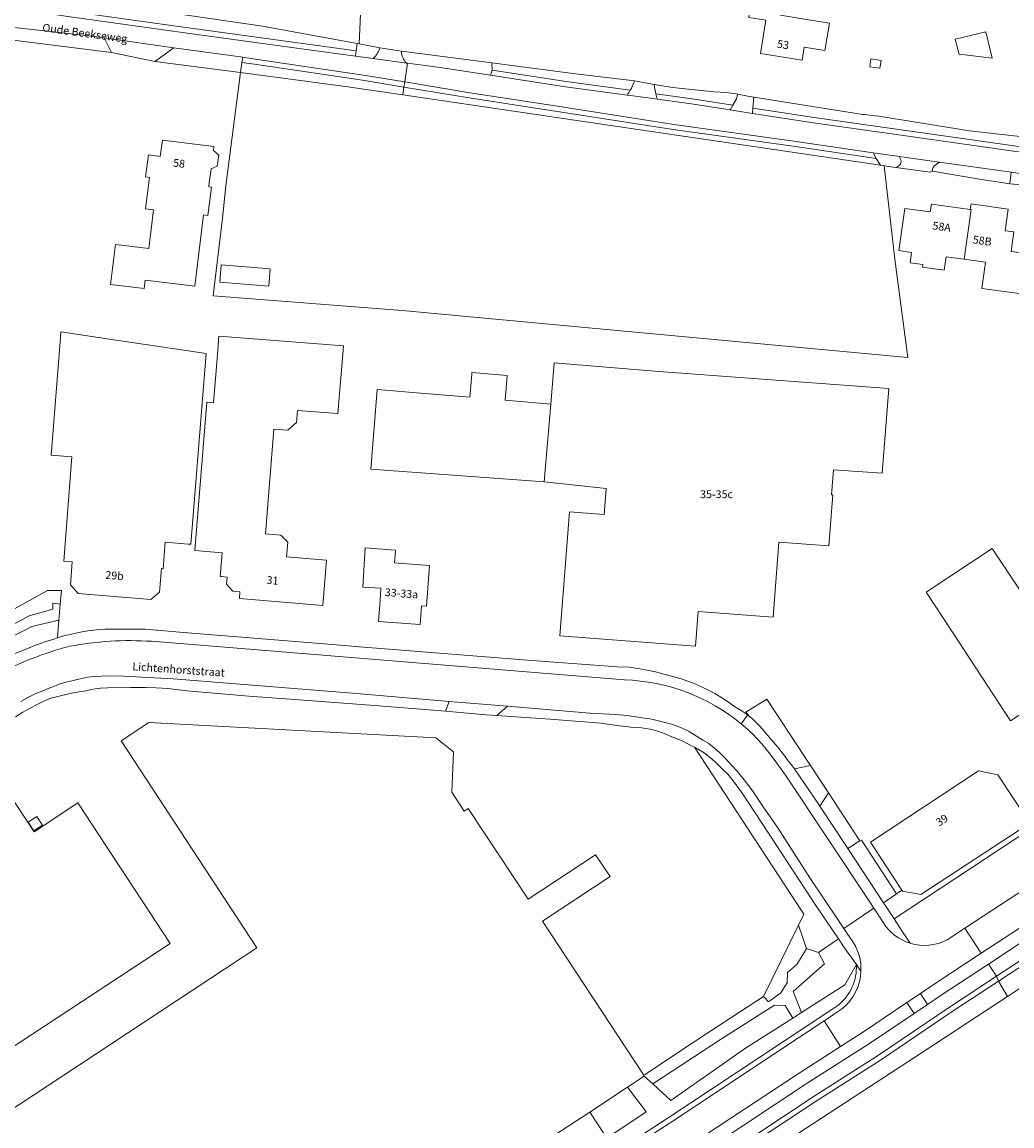
# Model space of a CAD drawing. Units: metres. Extents: x 203275 to 211954, y 436544 to 441036.
# Drawn here: x 207069 to 207259, y 438678 to 438889 of the extents above; entities that cross this region are included whole.
import ezdxf
from ezdxf.enums import TextEntityAlignment as Align

# ---------------------------------------------------------------- set-up
doc = ezdxf.new("R2010")
doc.units = ezdxf.units.M
doc.header["$MEASUREMENT"] = 0
for name, color, linetype, lineweight in [('B-RO-GR-BEPLANTING_CULTUUR_BODEMBEDEKKER-GV', 243, 'Continuous', 0), ('B-RO-GR-BEPLANTING_CULTUUR_BOSPLANTSOEN-GV', 243, 'Continuous', 0), ('B-RO-GR-BEPLANTING_CULTUUR_HEESTERS-GV', 243, 'Continuous', 0), ('B-RO-GR-BOUWLAND-GV', 243, 'Continuous', 0), ('B-RO-GR-GRAS-GV', 243, 'Continuous', 0), ('B-RO-IE-TERREINAFSCHEIDING_KUNSTMATIG_HEKWERK-G', 243, 'Continuous', 0), ('B-RO-OG-BEBOUWING-GV', 243, 'Continuous', 0), ('B-RO-OG-BEBOUWING-T18', 243, 'Continuous', 0), ('B-RO-OG-BEBOUWING_LAGE TRAFO-GV', 243, 'Continuous', 0), ('B-RO-OG-TERREIN_CULTUURSCHEIDING-GV', 243, 'Continuous', 0), ('B-RO-OG-TERREIN_ERF-GV', 243, 'Continuous', 0), ('B-RO-OG-TOPOGRAFIE-T18', 243, 'Continuous', 0), ('B-RO-OG-WEG-GV', 243, 'Continuous', 0), ('B-RO-VH-ONVERHARD-GV', 243, 'Continuous', 0), ('B-RO-VH-VERHARDING_ASFALT-GV', 243, 'Continuous', 0), ('B-RO-VH-VERHARDING_GESLOTEN-GV', 243, 'Continuous', 0), ('B-RO-VH-VERHARDING_HALFVERHARDING-GV', 243, 'Continuous', 0), ('B-RO-VH-VERHARDING_OPEN-GV', 243, 'Continuous', 0)]:
    doc.layers.add(name, color=color, linetype=linetype, lineweight=lineweight)
doc.styles.add('NLCS-ISO-M200-T18', font='NLCS-ISO.ttf', dxfattribs={"height": 1.8})

msp = doc.modelspace()

# ---------------------------------------------------------------- linework, layer by layer
at = {"layer": 'B-RO-GR-BEPLANTING_CULTUUR_BODEMBEDEKKER-GV', "flags": 128}
msp.add_lwpolyline([(207067.676, 438768.152), (207069.194, 438768.763), (207070.849, 438769.472), (207071.617, 438769.748), (207072.386, 438770.024), (207073.845, 438770.556), (207075.303, 438770.97), (207075.86, 438771.176), (207076.127, 438774.534), (207070.919, 438773.31), (207069.189, 438772.442), (207061.053, 438768.361)], dxfattribs=at)
for points in [[(207217.715, 438716.203), (207219.219, 438711.693), (207221.532, 438710.952), (207225.351, 438713.532), (207221.001, 438719.926), (207213.454, 438731.573), (207207.935, 438739.91), (207206.792, 438741.644), (207205.393, 438743.516), (207204.211, 438745.034), (207203.107, 438746.118), (207201.865, 438747.32), (207200.841, 438748.207), (207199.638, 438749.153), (207198.535, 438749.783), (207197.781, 438750.224), (207218.73, 438718.261)], [(207217.715, 438716.203), (207210.985, 438702.555), (207211.969, 438701.472), (207214.295, 438703.241), (207215.509, 438705.114), (207215.613, 438707.126), (207217.418, 438708.652), (207218.76, 438710.973), (207219.219, 438711.693)], [(207227.008, 438711.096), (207226.472, 438711.884), (207225.351, 438713.532), (207221.532, 438710.952), (207222.693, 438708.791), (207216.654, 438703.484), (207218.293, 438699.477), (207226.57, 438704.78), (207228.78, 438708.622), (207227.249, 438710.742)], [(207207.573, 438692.609), (207216.596, 438698.39), (207215.131, 438700.797), (207213.08, 438700.882), (207202.938, 438694.42), (207189.808, 438685.794), (207193.253, 438682.599)]]:
    msp.add_lwpolyline(points, close=True, dxfattribs=at)
at = {"layer": 'B-RO-GR-BEPLANTING_CULTUUR_BOSPLANTSOEN-GV', "flags": 128}
msp.add_lwpolyline([(207184.993, 438685.198), (207177.727, 438680.417), (207180.572, 438676.132), (207181.029, 438675.432), (207188.538, 438680.43)], close=True, dxfattribs=at)
at = {"layer": 'B-RO-GR-BEPLANTING_CULTUUR_HEESTERS-GV', "flags": 128}
for points in [[(207060.371, 438770.019), (207066.545, 438773.304), (207070.444, 438775.361), (207074.927, 438776.649), (207074.927, 438777.785), (207076.373, 438777.629), (207076.578, 438780.216), (207073.943, 438780.235), (207068.78, 438777.375), (207058.388, 438771.62)], [(207076.373, 438777.629), (207074.927, 438777.785), (207074.927, 438776.649), (207070.444, 438775.361), (207066.545, 438773.304), (207060.371, 438770.019), (207061.053, 438768.361), (207069.189, 438772.442), (207070.919, 438773.31), (207076.127, 438774.534)]]:
    msp.add_lwpolyline(points, close=True, dxfattribs=at)
at = {"layer": 'B-RO-GR-BOUWLAND-GV', "flags": 128}
for points in [[(207238.627, 438824.822), (207236.158, 438843.636), (207234.137, 438861.529), (207233.379, 438861.64), (207189.129, 438868.126), (207141.957, 438875.099), (207131.405, 438876.659), (207110.895, 438879.345), (207108.068, 438857.689), (207107.445, 438851.469), (207105.631, 438836.597), (207141.818, 438833.851)], [(207107.194, 438842.57), (207116.567, 438841.777), (207116.288, 438838.479), (207106.915, 438839.272)]]:
    msp.add_lwpolyline(points, close=True, dxfattribs=at)
msp.add_lwpolyline([(207298.511, 438665.69), (207286.924, 438721.699), (207257.736, 438702.536), (207240.098, 438690.956), (207169.761, 438645.077), (207149.341, 438632.638), (207148.773, 438632.292), (207146.27, 438630.605), (207124.084, 438615.651), (207100.996, 438600.457), (207087.885, 438591.532), (207094.231, 438568.069), (207048.862, 438537.747)], dxfattribs=at)
at = {"layer": 'B-RO-GR-GRAS-GV', "flags": 128}
msp.add_lwpolyline([(207080.9, 438893.26), (207115.084, 438888.245), (207133.194, 438884.914), (207133.567, 438884.845), (207135.025, 438916.314)], dxfattribs=at)
at = {"layer": 'B-RO-IE-TERREINAFSCHEIDING_KUNSTMATIG_HEKWERK-G', "flags": 128}
for points in [[(207150.136, 438757.122), (207148.596, 438757.253), (207136.535, 438758.238), (207122.109, 438759.283), (207112.491, 438760.032), (207100.608, 438761.057), (207096.962, 438761.451), (207094.715, 438761.589), (207092.725, 438761.668), (207091.306, 438761.687), (207089.788, 438761.668), (207085.433, 438761.609), (207084.053, 438761.51), (207082.654, 438761.352), (207081.275, 438761.037), (207079.659, 438760.801), (207078.496, 438760.564), (207077.228, 438760.27)], [(207220, 438746.731), (207218.825, 438748.49), (207211.619, 438759.443)], [(207150.136, 438757.122), (207157.858, 438756.464), (207159.921, 438756.321)], [(207159.921, 438756.321), (207170.097, 438755.617), (207179.931, 438754.829), (207182.907, 438754.415), (207185.626, 438754.08), (207187.637, 438753.922), (207189.312, 438753.685), (207190.75, 438753.311), (207192.189, 438752.818), (207193.135, 438752.365), (207194.258, 438751.931), (207195.323, 438751.498), (207196.505, 438750.907), (207197.49, 438750.394), (207197.781, 438750.224)], [(207217.715, 438716.203), (207218.73, 438718.261), (207197.781, 438750.224)], [(207223.478, 438741.493), (207220, 438746.731)], [(207223.478, 438741.493), (207229.472, 438732.327)], [(207210.985, 438702.555), (207217.715, 438716.203)], [(207200.558, 438695.682), (207210.985, 438702.555)], [(207194.163, 438691.466), (207200.558, 438695.682)], [(207188.329, 438687.62), (207194.163, 438691.466)]]:
    msp.add_lwpolyline(points, dxfattribs=at)
at = {"layer": 'B-RO-OG-BEBOUWING-GV', "flags": 128}
for points in [[(207218.794, 438884.251), (207222.778, 438883.603), (207223.625, 438888.813), (207219.641, 438889.461), (207214.274, 438890.333), (207214.84, 438893.816), (207216.217, 438893.592), (207216.835, 438897.395), (207209.622, 438898.567), (207208.216, 438889.917), (207211.465, 438889.388), (207210.427, 438883.003), (207218.381, 438881.71)], [(207247.682, 438885.777), (207248.436, 438882.907), (207254.757, 438882.131), (207253.551, 438887.149)], [(207105.687, 438864.471), (207105.781, 438865.209), (207095.914, 438866.417), (207095.525, 438863.309), (207093.237, 438863.595), (207092.712, 438859.392), (207093.425, 438859.303), (207092.67, 438853.266), (207094.228, 438853.071), (207093.32, 438845.691), (207086.935, 438846.477), (207085.993, 438838.826), (207092.444, 438838.032), (207092.639, 438839.618), (207102.13, 438838.449), (207103.813, 438852.121), (207104.645, 438852.019), (207105.313, 438857.442), (207104.798, 438857.508), (207104.905, 438858.35), (207105.234, 438860.925), (207106.424, 438861.438), (207106.706, 438863.559)], [(207249.437, 438843.629), (207250.748, 438853.121), (207250.599, 438853.142), (207243.145, 438854.178), (207242.941, 438852.684), (207238.087, 438853.368), (207236.935, 438845.28), (207239.371, 438844.938), (207239.094, 438842.958), (207241.53, 438842.616), (207241.46, 438842.121), (207245.59, 438841.543), (207245.951, 438844.117)], [(207250.753, 438854.231), (207250.599, 438853.142), (207250.748, 438853.121), (207249.437, 438843.629), (207253.487, 438843.062), (207252.787, 438838.06), (207261.402, 438836.853), (207262.485, 438844.582), (207261.544, 438844.713), (207258.43, 438845.145), (207258.95, 438848.848), (207257.293, 438849.095), (207257.472, 438850.456), (207257.838, 438853.239)], [(207107.194, 438842.57), (207106.915, 438839.272), (207116.288, 438838.479), (207116.567, 438841.777)], [(207077.025, 438785.854), (207078.68, 438785.723), (207078.329, 438781.297), (207079.772, 438779.633), (207093.711, 438778.508), (207095.385, 438779.934), (207095.74, 438784.42), (207096.059, 438784.395), (207096.46, 438789.459), (207100.863, 438789.11), (207101.395, 438789.068), (207104.286, 438825.568), (207096.156, 438826.791), (207087.071, 438828.158), (207076.505, 438829.748), (207076.322, 438827.801), (207074.603, 438806.139), (207078.61, 438805.821)], [(207115.674, 438791.078), (207117.255, 438811.123), (207119.915, 438810.913), (207121.587, 438812.374), (207121.761, 438814.68), (207129.542, 438814.092), (207130.602, 438826.991), (207130.606, 438827.04), (207106.74, 438828.892), (207106.464, 438825.401), (207105.735, 438816.175), (207104.415, 438816.28), (207102.109, 438787.901), (207107.382, 438787.43), (207107.008, 438782.893), (207107.146, 438782.882), (207108.304, 438782.786), (207108.191, 438781.421), (207109.418, 438780.092), (207110.774, 438779.981), (207110.666, 438778.675), (207126.641, 438777.358), (207127.356, 438786.03), (207119.689, 438786.662), (207119.921, 438789.478), (207118.595, 438790.847)], [(207224.038, 438798.542), (207224.42, 438803.32), (207233.697, 438802.661), (207234.997, 438818.9), (207190.951, 438822.172), (207170.92, 438823.835), (207170.913, 438823.755), (207170.263, 438815.921), (207169.027, 438801.033), (207180.889, 438799.74), (207180.502, 438794.757), (207173.879, 438795.271), (207172.042, 438771.572), (207197.988, 438769.561), (207198.505, 438776.229), (207212.83, 438775.119), (207213.945, 438789.503), (207223.513, 438788.762), (207224.27, 438798.524)], [(207169.027, 438801.033), (207170.263, 438815.921), (207161.536, 438816.644), (207161.931, 438821.407), (207155.185, 438821.966), (207155.151, 438821.561), (207154.79, 438817.203), (207146.146, 438817.92), (207137.07, 438818.672), (207135.811, 438803.475)], [(207137.774, 438780.682), (207137.594, 438778.408), (207137.269, 438774.288), (207145.246, 438773.719), (207145.502, 438777.31), (207146.5, 438777.239), (207147.054, 438785.019), (207141.881, 438785.388), (207140.371, 438785.496), (207140.547, 438787.959), (207134.732, 438788.374), (207134.28, 438780.893)], [(207259.869, 438780.608), (207254.791, 438788.278), (207242.138, 438779.902), (207247.216, 438772.232), (207258.312, 438755.304), (207271.023, 438763.699)], [(207062.056, 438746.198), (207041.433, 438732.609), (207041.149, 438733.029), (207040.796, 438732.794), (207040.4, 438733.386), (207037.906, 438731.751), (207038.312, 438731.149), (207037.961, 438730.919), (207038.235, 438730.5), (207021.312, 438719.417), (207024.041, 438715.051), (207023.582, 438714.749), (207046.792, 438679.41), (207097.394, 438712.644), (207079.708, 438739.573), (207071.344, 438734.052), (207065.815, 438742.467), (207065.306, 438742.159), (207062.442, 438746.452)], [(207237.507, 438722.848), (207237.602, 438722.703), (207241.117, 438722.037), (207261.97, 438735.689), (207255.857, 438744.942), (207252.158, 438745.698), (207231.488, 438732.043)]]:
    msp.add_lwpolyline(points, close=True, dxfattribs=at)
msp.add_lwpolyline([(207061.967, 438618.059), (207101.229, 438643.894), (207107.571, 438634.256), (207119.567, 438642.149), (207169.968, 438675.312), (207171.161, 438676.097), (207177.727, 438680.417), (207184.993, 438685.198), (207188.186, 438687.299), (207188.093, 438687.441), (207168.673, 438716.955), (207181.622, 438725.475), (207178.873, 438729.652), (207165.924, 438721.132), (207154.491, 438738.508), (207153.711, 438737.994), (207151.322, 438741.639), (207151.682, 438749.333), (207148.251, 438752.004), (207093.298, 438754.968), (207088.013, 438751.43), (207113.976, 438711.811), (207073.879, 438685.389), (206953.268, 438606.029)], dxfattribs=at)
at = {"layer": 'B-RO-OG-BEBOUWING_LAGE TRAFO-GV', "flags": 128}
for points in [[(207233.517, 438881.672), (207231.582, 438881.969), (207231.355, 438880.479), (207233.289, 438880.183)], [(207070.243, 438735.864), (207071.338, 438734.206), (207072.978, 438735.29), (207071.883, 438736.947)]]:
    msp.add_lwpolyline(points, close=True, dxfattribs=at)
at = {"layer": 'B-RO-OG-TERREIN_CULTUURSCHEIDING-GV', "flags": 128}
msp.add_lwpolyline([(207254.083, 438708.726), (207259.936, 438712.574), (207274.501, 438722.113), (207285.158, 438729.145), (207289.103, 438731.699), (207287.744, 438733.798), (207283.79, 438731.238), (207273.128, 438724.202), (207258.564, 438714.664), (207252.709, 438710.815), (207243.665, 438704.869), (207241.032, 438703.093), (207242.429, 438701.02), (207245.051, 438702.788)], close=True, dxfattribs=at)
at = {"layer": 'B-RO-OG-TERREIN_ERF-GV', "flags": 128}
for points in [[(207135.025, 438916.314), (207133.567, 438884.845)], [(207263.722, 438857.534), (207258.178, 438858.034), (207251.623, 438859.105), (207243.352, 438860.457), (207242.921, 438860.301), (207236.336, 438861.222), (207234.137, 438861.529), (207236.158, 438843.636), (207238.627, 438824.822), (207141.818, 438833.851), (207105.631, 438836.597), (207107.445, 438851.469), (207108.068, 438857.689), (207110.895, 438879.345), (207094.48, 438881.494), (207086.198, 438883.178), (207076.501, 438884.406), (207058.719, 438886.657)], [(207133.567, 438884.845), (207137.564, 438884.11), (207141.701, 438883.448), (207158.975, 438881.199), (207175.01, 438879.111), (207186.295, 438877.755), (207187.029, 438877.623), (207190.085, 438877.071), (207190.227, 438877.045), (207190.438, 438877.007), (207193.56, 438876.521), (207201.538, 438875.662), (207203.779, 438875.556), (207205.256, 438875.351), (207205.815, 438875.274), (207206.01, 438875.237), (207208.016, 438874.857), (207209.163, 438874.639), (207230.051, 438871.365), (207230.372, 438871.315), (207232.346, 438871.091), (207233.102, 438871.005), (207250.443, 438868.205), (207276.636, 438865.291)], [(207068.78, 438777.375), (207073.943, 438780.235), (207076.578, 438780.216), (207076.373, 438777.629), (207076.127, 438774.534), (207075.86, 438771.176), (207076.742, 438771.502), (207078.279, 438771.837), (207079.856, 438772.192), (207081.629, 438772.507), (207083.324, 438772.704), (207084.98, 438772.802), (207086.221, 438772.822), (207087.699, 438772.822), (207089.256, 438772.842), (207090.853, 438772.842), (207092.666, 438772.822), (207094.773, 438772.645), (207095.011, 438772.625), (207099.169, 438772.251), (207126.102, 438770.064), (207129.263, 438769.807), (207132.88, 438769.516), (207133.577, 438769.46), (207136.892, 438769.194), (207165.801, 438766.87), (207183.084, 438765.609), (207185.331, 438765.53), (207187.341, 438765.254), (207188.701, 438764.998), (207190.337, 438764.643), (207191.913, 438764.209), (207193.628, 438763.796), (207195.244, 438763.342), (207196.525, 438762.909), (207197.444, 438762.549), (207197.885, 438762.377), (207199.146, 438761.785), (207200.368, 438761.194), (207201.688, 438760.485), (207202.812, 438759.795), (207204.093, 438758.967), (207205.452, 438758.041), (207206.714, 438757.253), (207207.66, 438756.602), (207207.959, 438756.38), (207208.297, 438756.13), (207207.606, 438756.915), (207211.619, 438759.443), (207218.825, 438748.49), (207220, 438746.731), (207223.478, 438741.493), (207229.472, 438732.327), (207229.754, 438732.455), (207236.465, 438722.147), (207237.507, 438722.848), (207231.488, 438732.043), (207252.158, 438745.698), (207255.857, 438744.942), (207261.97, 438735.689)], [(206953.268, 438606.029), (207073.879, 438685.389), (207113.976, 438711.811), (207088.013, 438751.43), (207093.298, 438754.968), (207148.251, 438752.004), (207151.682, 438749.333), (207151.322, 438741.639), (207153.711, 438737.994), (207154.491, 438738.508), (207165.924, 438721.132), (207178.873, 438729.652), (207181.622, 438725.475), (207168.673, 438716.955), (207188.093, 438687.441), (207188.329, 438687.62), (207194.163, 438691.466), (207200.558, 438695.682), (207210.985, 438702.555), (207217.715, 438716.203), (207218.73, 438718.261), (207197.781, 438750.224), (207197.49, 438750.394), (207196.505, 438750.907), (207195.323, 438751.498), (207194.258, 438751.931), (207193.135, 438752.365), (207192.189, 438752.818), (207190.75, 438753.311), (207189.312, 438753.685), (207187.637, 438753.922), (207185.626, 438754.08), (207182.907, 438754.415), (207179.931, 438754.829), (207170.097, 438755.617), (207159.921, 438756.321), (207157.858, 438756.464), (207150.136, 438757.122), (207148.596, 438757.253), (207136.535, 438758.238), (207122.109, 438759.283), (207112.491, 438760.032), (207100.608, 438761.057), (207096.962, 438761.451), (207094.715, 438761.589), (207092.725, 438761.668), (207091.306, 438761.687), (207089.788, 438761.668), (207085.433, 438761.609), (207084.053, 438761.51), (207082.654, 438761.352), (207081.275, 438761.037), (207079.659, 438760.801), (207078.496, 438760.564), (207077.228, 438760.27), (207077.136, 438760.249), (207075.914, 438759.953), (207074.554, 438759.598), (207073.214, 438759.047), (207072.051, 438758.475), (207070.632, 438757.687), (207069.233, 438756.918), (207067.814, 438756.071)], [(207246.148, 438713.363), (207249.577, 438715.605), (207282.514, 438737.142), (207282.691, 438738.931), (207278.254, 438745.671), (207268.5, 438739.692), (207261.97, 438735.689), (207262.101, 438735.449), (207262.449, 438734.814), (207235.996, 438717.399), (207237.624, 438714.924)], [(207237.624, 438714.924), (207239.075, 438712.719)]]:
    msp.add_lwpolyline(points, dxfattribs=at)
for points in [[(207223.625, 438888.813), (207222.778, 438883.603), (207218.794, 438884.251), (207218.381, 438881.71), (207210.427, 438883.003), (207211.465, 438889.388), (207208.216, 438889.917), (207209.622, 438898.567), (207216.835, 438897.395), (207216.217, 438893.592), (207214.84, 438893.816), (207214.274, 438890.333), (207219.641, 438889.461)], [(207247.682, 438885.777), (207253.551, 438887.149), (207254.757, 438882.131), (207248.436, 438882.907)], [(207233.517, 438881.672), (207233.289, 438880.183), (207231.355, 438880.479), (207231.582, 438881.969)], [(207095.525, 438863.309), (207095.914, 438866.417), (207105.781, 438865.209), (207105.687, 438864.471), (207106.706, 438863.559), (207106.424, 438861.438), (207105.234, 438860.925), (207104.905, 438858.35), (207104.798, 438857.508), (207105.313, 438857.442), (207104.645, 438852.019), (207103.813, 438852.121), (207102.13, 438838.449), (207092.639, 438839.618), (207092.444, 438838.032), (207085.993, 438838.826), (207086.935, 438846.477), (207093.32, 438845.691), (207094.228, 438853.071), (207092.67, 438853.266), (207093.425, 438859.303), (207092.712, 438859.392), (207093.237, 438863.595)], [(207250.599, 438853.142), (207250.753, 438854.231), (207257.838, 438853.239), (207257.472, 438850.456), (207257.293, 438849.095), (207258.95, 438848.848), (207258.43, 438845.145), (207261.544, 438844.713), (207262.485, 438844.582), (207261.402, 438836.853), (207252.787, 438838.06), (207253.487, 438843.062), (207249.437, 438843.629), (207245.951, 438844.117), (207245.59, 438841.543), (207241.46, 438842.121), (207241.53, 438842.616), (207239.094, 438842.958), (207239.371, 438844.938), (207236.935, 438845.28), (207238.087, 438853.368), (207242.941, 438852.684), (207243.145, 438854.178)], [(207095.385, 438779.934), (207093.711, 438778.508), (207079.772, 438779.633), (207078.329, 438781.297), (207078.68, 438785.723), (207077.025, 438785.854), (207078.61, 438805.821), (207074.603, 438806.139), (207076.322, 438827.801), (207076.505, 438829.748), (207087.071, 438828.158), (207096.156, 438826.791), (207104.286, 438825.568), (207101.395, 438789.068), (207100.863, 438789.11), (207096.46, 438789.459), (207096.059, 438784.395), (207095.74, 438784.42)], [(207117.255, 438811.123), (207115.674, 438791.078), (207118.595, 438790.847), (207119.921, 438789.478), (207119.689, 438786.662), (207127.356, 438786.03), (207126.641, 438777.358), (207110.666, 438778.675), (207110.774, 438779.981), (207109.418, 438780.092), (207108.191, 438781.421), (207108.304, 438782.786), (207107.146, 438782.882), (207107.008, 438782.893), (207107.382, 438787.43), (207102.109, 438787.901), (207104.415, 438816.28), (207105.735, 438816.175), (207106.464, 438825.401), (207106.74, 438828.892), (207130.606, 438827.04), (207130.602, 438826.991), (207129.542, 438814.092), (207121.761, 438814.68), (207121.587, 438812.374), (207119.915, 438810.913)], [(207224.42, 438803.32), (207224.038, 438798.542), (207224.27, 438798.524), (207223.513, 438788.762), (207213.945, 438789.503), (207212.83, 438775.119), (207198.505, 438776.229), (207197.988, 438769.561), (207172.042, 438771.572), (207173.879, 438795.271), (207180.502, 438794.757), (207180.889, 438799.74), (207169.027, 438801.033), (207135.811, 438803.475), (207137.07, 438818.672), (207146.146, 438817.92), (207154.79, 438817.203), (207155.151, 438821.561), (207155.185, 438821.966), (207161.931, 438821.407), (207161.536, 438816.644), (207170.263, 438815.921), (207170.913, 438823.755), (207170.92, 438823.835), (207190.951, 438822.172), (207234.997, 438818.9), (207233.697, 438802.661)], [(207137.594, 438778.408), (207137.774, 438780.682), (207134.28, 438780.893), (207134.732, 438788.374), (207140.547, 438787.959), (207140.371, 438785.496), (207141.881, 438785.388), (207147.054, 438785.019), (207146.5, 438777.239), (207145.502, 438777.31), (207145.246, 438773.719), (207137.269, 438774.288)], [(207247.216, 438772.232), (207242.138, 438779.902), (207254.791, 438788.278), (207259.869, 438780.608), (207271.023, 438763.699), (207258.312, 438755.304)], [(207062.442, 438746.452), (207065.306, 438742.159), (207065.815, 438742.467), (207071.344, 438734.052), (207079.708, 438739.573), (207097.394, 438712.644), (207046.792, 438679.41), (207023.582, 438714.749), (207024.041, 438715.051), (207021.312, 438719.417), (207038.235, 438730.5), (207037.961, 438730.919), (207038.312, 438731.149), (207037.906, 438731.751), (207040.4, 438733.386), (207040.796, 438732.794), (207041.149, 438733.029), (207041.433, 438732.609), (207062.056, 438746.198)], [(207070.243, 438735.864), (207071.883, 438736.947), (207072.978, 438735.29), (207071.338, 438734.206)], [(207261.97, 438735.689), (207241.117, 438722.037), (207237.602, 438722.703), (207237.507, 438722.848), (207236.465, 438722.147), (207233.98, 438720.465), (207235.641, 438717.94), (207235.996, 438717.399), (207262.449, 438734.814), (207262.101, 438735.449)]]:
    msp.add_lwpolyline(points, close=True, dxfattribs=at)
at = {"layer": 'B-RO-OG-TERREIN_ERF-GV'}
msp.add_lwpolyline([(207239.075, 438712.719, 0.1982102), (207246.148, 438713.363)], format="xyb", dxfattribs=at)
at = {"layer": 'B-RO-OG-WEG-GV', "flags": 128}
for points in [[(207133.003, 438883.513), (207133.194, 438884.914), (207115.084, 438888.245), (207080.9, 438893.26), (207067.41, 438895.169), (207036.331, 438899.566), (207035.725, 438896.768), (207036.305, 438896.697), (207059.485, 438893.837), (207077.988, 438891.112), (207099.938, 438888.038)], [(207077.846, 438890.122), (207099.801, 438887.048), (207123.529, 438883.796), (207132.867, 438882.522), (207133.003, 438883.513), (207099.938, 438888.038), (207077.988, 438891.112), (207059.485, 438893.837), (207036.305, 438896.697), (207035.725, 438896.768), (207035.603, 438895.776), (207059.374, 438892.843)], [(207142.169, 438876.573), (207142.332, 438877.56), (207134.407, 438878.869), (207113.714, 438881.943), (207111.296, 438882.28), (207111.158, 438881.29), (207113.572, 438880.953), (207134.252, 438877.881)], [(207110.895, 438879.345), (207131.405, 438876.659), (207141.957, 438875.099), (207142.169, 438876.573), (207134.252, 438877.881), (207113.572, 438880.953), (207111.158, 438881.29)], [(207232.58, 438862.927), (207231.994, 438864.024), (207217.278, 438866.177), (207193.865, 438869.448), (207172.403, 438872.799), (207154.805, 438875.499), (207142.332, 438877.56), (207142.169, 438876.573), (207154.647, 438874.512), (207193.719, 438868.459), (207217.137, 438865.187)], [(207232.58, 438862.927), (207217.137, 438865.187), (207193.719, 438868.459), (207154.647, 438874.512), (207142.169, 438876.573), (207141.957, 438875.099), (207189.129, 438868.126), (207233.379, 438861.64)], [(207230.051, 438871.365), (207209.163, 438874.639), (207208.986, 438872.546), (207220.715, 438870.733), (207259.46, 438865.276), (207276.703, 438863.325), (207276.636, 438865.291), (207250.443, 438868.205), (207233.102, 438871.005), (207232.346, 438871.091), (207230.372, 438871.315)], [(207276.098, 438862.405), (207276.715, 438862.967), (207276.703, 438863.325), (207259.46, 438865.276), (207220.715, 438870.733), (207208.986, 438872.546), (207208.902, 438871.547), (207220.569, 438869.744), (207239.587, 438867.083), (207259.334, 438864.284)], [(207188.329, 438687.62), (207188.093, 438687.441), (207188.186, 438687.299), (207189.808, 438685.794), (207202.938, 438694.42), (207213.08, 438700.882), (207215.131, 438700.797), (207216.596, 438698.39), (207218.293, 438699.477), (207216.654, 438703.484), (207222.693, 438708.791), (207221.532, 438710.952), (207219.219, 438711.693), (207218.76, 438710.973), (207217.418, 438708.652), (207215.613, 438707.126), (207215.509, 438705.114), (207214.295, 438703.241), (207211.969, 438701.472), (207210.985, 438702.555), (207200.558, 438695.682), (207194.163, 438691.466)], [(207255.991, 438705.433), (207255.621, 438706.386), (207246.602, 438700.457), (207232.837, 438691.175), (207220.717, 438683.438), (207197.04, 438667.771), (207178.627, 438655.647), (207164.332, 438646.242), (207150.906, 438637.462), (207133.352, 438625.74), (207118.615, 438616.054), (207099.3, 438603.341), (207085.903, 438594.554), (207086.457, 438593.709), (207133.904, 438624.906), (207151.457, 438636.628), (207164.881, 438645.406), (207221.261, 438682.599), (207233.386, 438690.339), (207247.156, 438699.625)], [(207169.761, 438645.077), (207240.098, 438690.956), (207257.736, 438702.536), (207255.991, 438705.433), (207247.156, 438699.625), (207233.386, 438690.339), (207221.261, 438682.599), (207164.881, 438645.406), (207151.457, 438636.628), (207133.904, 438624.906), (207086.457, 438593.709), (207087.885, 438591.532), (207100.996, 438600.457), (207124.084, 438615.651), (207146.27, 438630.605), (207148.773, 438632.292), (207149.341, 438632.638)], [(207238.461, 438701.36), (207229.929, 438695.607), (207227.729, 438694.202), (207225.749, 438692.938), (207217.828, 438687.882), (207194.12, 438672.194), (207175.713, 438660.074), (207161.425, 438650.674), (207147.984, 438641.884), (207130.425, 438630.158), (207115.703, 438620.482), (207096.39, 438607.771), (207082.997, 438598.987), (207084.368, 438596.896), (207097.763, 438605.682), (207117.077, 438618.393), (207131.806, 438628.074), (207149.362, 438639.798), (207162.796, 438648.584), (207177.087, 438657.986), (207195.497, 438670.108), (207219.191, 438685.786), (207231.301, 438693.517), (207239.859, 438699.287)]]:
    msp.add_lwpolyline(points, close=True, dxfattribs=at)
for points in [[(207137.564, 438884.11), (207133.567, 438884.845), (207133.194, 438884.914), (207133.003, 438883.513), (207132.867, 438882.522), (207136.279, 438882.056)], [(207159.032, 438879.803), (207158.975, 438881.199), (207141.701, 438883.448)], [(207142.634, 438881.188), (207142.824, 438881.162), (207148.656, 438880.366), (207158.744, 438878.835), (207159.032, 438879.803)], [(207185.486, 438875.969), (207173.216, 438877.651), (207159.032, 438879.803), (207158.744, 438878.835), (207173.073, 438876.661), (207184.886, 438875.042)], [(207186.295, 438877.755), (207175.01, 438879.111), (207158.975, 438881.199), (207159.032, 438879.803)], [(207159.032, 438879.803), (207173.216, 438877.651), (207185.486, 438875.969)], [(207205.815, 438875.274), (207205.256, 438875.351), (207203.779, 438875.556), (207201.538, 438875.662), (207193.56, 438876.521), (207190.438, 438877.007), (207190.227, 438877.045), (207190.085, 438877.071)], [(207191.13, 438874.187), (207197.235, 438873.35), (207203.78, 438872.338), (207204.648, 438872.204), (207205.165, 438873.136), (207197.379, 438874.339), (207191.266, 438875.177), (207190.404, 438875.295)], [(207190.404, 438875.295), (207191.266, 438875.177), (207197.379, 438874.339), (207205.165, 438873.136), (207205.842, 438874.355), (207206.01, 438875.237), (207205.815, 438875.274)], [(207190.691, 438874.247), (207191.13, 438874.187)], [(207442.451, 438796.941), (207442.026, 438798.446), (207434.203, 438796.155), (207411.429, 438788.576), (207396.176, 438782.833), (207384.066, 438777.93), (207370.466, 438771.902), (207359.256, 438766.762), (207349.282, 438761.87), (207341.63, 438757.973), (207323.427, 438748.204), (207305.597, 438737.715), (207287.236, 438725.964), (207255.991, 438705.433), (207257.736, 438702.536), (207286.924, 438721.699)], [(207370.055, 438772.814), (207358.827, 438767.666), (207348.835, 438762.764), (207341.167, 438758.859), (207332.55, 438754.257), (207322.941, 438749.078), (207314.401, 438744.149), (207305.073, 438738.567), (207296.264, 438733.001), (207286.69, 438726.802), (207276.039, 438719.773), (207261.472, 438710.233), (207255.621, 438706.386), (207255.991, 438705.433), (207287.236, 438725.964), (207305.597, 438737.715), (207323.427, 438748.204), (207341.63, 438757.973), (207349.282, 438761.87), (207359.256, 438766.762)], [(207228.78, 438708.622), (207226.57, 438704.78), (207218.293, 438699.477), (207216.596, 438698.39), (207207.573, 438692.609), (207193.253, 438682.599), (207189.808, 438685.794), (207188.186, 438687.299)], [(207229.668, 438707.392), (207228.78, 438708.622)], [(207188.186, 438687.299), (207184.993, 438685.198), (207188.538, 438680.43), (207181.029, 438675.432), (207182.751, 438672.793), (207192.566, 438679.199), (207223.872, 438699.906), (207225.407, 438700.944)], [(207225.407, 438700.944), (207223.872, 438699.906), (207192.566, 438679.199), (207182.751, 438672.793), (207184.68, 438672.842), (207193.115, 438678.363), (207222.631, 438697.864), (207222.913, 438698.051), (207224.432, 438699.078)], [(207224.432, 438699.078), (207225.967, 438700.116)]]:
    msp.add_lwpolyline(points, dxfattribs=at)
at = {"layer": 'B-RO-OG-WEG-GV'}
for points in [[(207136.279, 438882.056, 0.1297632), (207137.564, 438884.11)], [(207141.701, 438883.448, 0.1881384), (207142.634, 438881.188)], [(207185.486, 438875.969, 0.0478206), (207186.295, 438877.755)], [(207184.886, 438875.042, 0.0270599), (207185.486, 438875.969)], [(207190.085, 438877.071, 0.0279476), (207190.404, 438875.295)], [(207190.404, 438875.295, 0.0165784), (207190.691, 438874.247)], [(207228.78, 438708.622, -0.2382374), (207225.407, 438700.944)], [(207225.407, 438700.944, 0.2382374), (207228.78, 438708.622)], [(207225.967, 438700.116, 0.2203478), (207229.668, 438707.392)]]:
    msp.add_lwpolyline(points, format="xyb", dxfattribs=at)
at = {"layer": 'B-RO-VH-ONVERHARD-GV', "flags": 128}
for points in [[(207060.546, 438888.748), (207058.719, 438886.657), (207076.501, 438884.406), (207086.198, 438883.178), (207084.756, 438885.979), (207082.458, 438886.299), (207066.412, 438888.1)], [(207098.126, 438884.115), (207094.48, 438881.494), (207110.895, 438879.345), (207111.158, 438881.29), (207111.296, 438882.28)]]:
    msp.add_lwpolyline(points, close=True, dxfattribs=at)
at = {"layer": 'B-RO-VH-VERHARDING_ASFALT-GV', "flags": 128}
for points in [[(207053.702, 438889.038), (207060.546, 438888.748), (207066.412, 438888.1), (207082.458, 438886.299), (207084.756, 438885.979), (207098.126, 438884.115), (207111.296, 438882.28), (207113.714, 438881.943), (207134.407, 438878.869), (207142.332, 438877.56), (207142.824, 438881.162), (207142.634, 438881.188), (207136.279, 438882.056), (207132.867, 438882.522), (207123.529, 438883.796), (207099.801, 438887.048), (207077.846, 438890.122)], [(207259.334, 438864.284), (207239.587, 438867.083), (207220.569, 438869.744), (207208.902, 438871.547), (207208.092, 438871.672), (207204.648, 438872.204), (207203.78, 438872.338), (207197.235, 438873.35), (207191.13, 438874.187), (207190.691, 438874.247), (207185.557, 438874.95), (207184.886, 438875.042), (207173.073, 438876.661), (207158.744, 438878.835), (207148.656, 438880.366), (207142.824, 438881.162), (207142.332, 438877.56), (207154.805, 438875.499), (207172.403, 438872.799), (207193.865, 438869.448), (207217.278, 438866.177), (207231.994, 438864.024), (207237.014, 438863.289), (207239.232, 438862.964), (207244.706, 438862.209), (207258.439, 438860.316), (207260.674, 438860.008)], [(207282.514, 438737.142), (207249.577, 438715.605), (207252.709, 438710.815), (207258.564, 438714.664), (207273.128, 438724.202)]]:
    msp.add_lwpolyline(points, dxfattribs=at)
at = {"layer": 'B-RO-VH-VERHARDING_GESLOTEN-GV', "flags": 128}
msp.add_lwpolyline([(207094.48, 438881.494), (207098.126, 438884.115), (207084.756, 438885.979), (207086.198, 438883.178)], close=True, dxfattribs=at)
for points in [[(207233.977, 438716.609), (207232.13, 438719.412), (207226.392, 438715.571)], [(207225.967, 438700.116), (207224.432, 438699.078), (207222.913, 438698.051), (207222.631, 438697.864), (207225.749, 438692.938), (207227.729, 438694.202), (207229.929, 438695.607), (207238.461, 438701.36), (207241.032, 438703.093), (207243.665, 438704.869), (207252.709, 438710.815), (207249.577, 438715.605), (207246.148, 438713.363)], [(207226.392, 438715.571), (207228.252, 438712.812)], [(207259.936, 438712.574), (207254.083, 438708.726), (207255.621, 438706.386), (207261.472, 438710.233)], [(207197.04, 438667.771), (207220.717, 438683.438), (207232.837, 438691.175), (207246.602, 438700.457), (207255.621, 438706.386), (207254.083, 438708.726), (207245.051, 438702.788), (207242.429, 438701.02), (207239.859, 438699.287), (207231.301, 438693.517), (207219.191, 438685.786), (207195.497, 438670.108)], [(207194.12, 438672.194), (207217.828, 438687.882), (207225.749, 438692.938), (207222.631, 438697.864), (207193.115, 438678.363), (207184.68, 438672.842)]]:
    msp.add_lwpolyline(points, dxfattribs=at)
at = {"layer": 'B-RO-VH-VERHARDING_GESLOTEN-GV'}
for points in [[(207239.075, 438712.719, -0.1775921), (207233.977, 438716.609)], [(207228.252, 438712.812, -0.1472108), (207229.668, 438707.392)], [(207246.148, 438713.363, -0.1982102), (207239.075, 438712.719)], [(207229.668, 438707.392, -0.2203478), (207225.967, 438700.116)]]:
    msp.add_lwpolyline(points, format="xyb", dxfattribs=at)
at = {"layer": 'B-RO-VH-VERHARDING_HALFVERHARDING-GV', "flags": 128}
for points in [[(207231.994, 438864.024), (207232.58, 438862.927), (207233.379, 438861.64), (207234.137, 438861.529), (207236.336, 438861.222), (207236.469, 438861.273)], [(207237.197, 438862.905), (207237.014, 438863.289), (207231.994, 438864.024)], [(207258.178, 438858.034), (207258.439, 438860.316), (207244.706, 438862.209), (207244.038, 438861.738)], [(207243.352, 438860.457), (207251.623, 438859.105), (207258.178, 438858.034)]]:
    msp.add_lwpolyline(points, dxfattribs=at)
at = {"layer": 'B-RO-VH-VERHARDING_HALFVERHARDING-GV'}
for points in [[(207236.469, 438861.273, 0.5), (207237.197, 438862.905)], [(207244.038, 438861.738, 0.307574), (207243.352, 438860.457)]]:
    msp.add_lwpolyline(points, format="xyb", dxfattribs=at)
at = {"layer": 'B-RO-VH-VERHARDING_HALFVERHARDING-GV', "flags": 128}
for points in [[(207211.619, 438759.443), (207207.606, 438756.915), (207208.297, 438756.13), (207208.882, 438755.696), (207210.379, 438754.198), (207212.449, 438751.715), (207213.749, 438750.237), (207214.873, 438748.758), (207215.759, 438747.645), (207216.567, 438746.63), (207216.945, 438746.078), (207220, 438746.731), (207218.825, 438748.49)], [(207229.472, 438732.327), (207223.478, 438741.493), (207221.804, 438738.98), (207227.166, 438730.827)]]:
    msp.add_lwpolyline(points, close=True, dxfattribs=at)
at = {"layer": 'B-RO-VH-VERHARDING_OPEN-GV'}
for points in [[(207137.564, 438884.11, -0.1297632), (207136.279, 438882.056)], [(207142.634, 438881.188, -0.1881384), (207141.701, 438883.448)], [(207186.295, 438877.755, -0.0478206), (207185.486, 438875.969)], [(207185.486, 438875.969, -0.0270599), (207184.886, 438875.042)], [(207190.404, 438875.295, -0.0279476), (207190.085, 438877.071)], [(207190.691, 438874.247, -0.0165784), (207190.404, 438875.295)], [(207237.197, 438862.905, -0.5), (207236.469, 438861.273)], [(207243.352, 438860.457, -0.307574), (207244.038, 438861.738)], [(207078.172, 438769.559, -0.0625427), (207093.81, 438770.507)], [(207093.81, 438770.507, 0.0625427), (207078.172, 438769.559)], [(207064.139, 438764.046, -0.0597729), (207078.172, 438769.559)], [(207078.172, 438769.559, 0.0597729), (207064.139, 438764.046)], [(207184.403, 438763.137, -0.1638082), (207206.739, 438754.734)], [(207206.739, 438754.734, 0.1638082), (207184.403, 438763.137)], [(207233.977, 438716.609, 0.1775921), (207239.075, 438712.719)], [(207229.668, 438707.392, 0.1472108), (207228.252, 438712.812)]]:
    msp.add_lwpolyline(points, format="xyb", dxfattribs=at)
at = {"layer": 'B-RO-VH-VERHARDING_OPEN-GV', "flags": 128}
for points in [[(207141.701, 438883.448), (207137.564, 438884.11)], [(207136.279, 438882.056), (207142.634, 438881.188)], [(207190.085, 438877.071), (207187.029, 438877.623), (207186.295, 438877.755)], [(207184.886, 438875.042), (207185.557, 438874.95)], [(207185.557, 438874.95), (207190.691, 438874.247)], [(207244.038, 438861.738), (207244.706, 438862.209), (207239.232, 438862.964), (207237.014, 438863.289), (207237.197, 438862.905)], [(207236.469, 438861.273), (207236.336, 438861.222), (207242.921, 438860.301)], [(207242.921, 438860.301), (207243.352, 438860.457)], [(207136.892, 438769.194), (207133.577, 438769.46), (207132.88, 438769.516), (207129.263, 438769.807), (207126.102, 438770.064), (207099.169, 438772.251), (207095.011, 438772.625), (207094.773, 438772.645), (207092.666, 438772.822), (207090.853, 438772.842), (207089.256, 438772.842), (207087.699, 438772.822), (207086.221, 438772.822), (207084.98, 438772.802), (207083.324, 438772.704), (207081.629, 438772.507), (207079.856, 438772.192), (207078.279, 438771.837), (207076.742, 438771.502), (207075.86, 438771.176), (207075.303, 438770.97), (207073.845, 438770.556), (207072.386, 438770.024), (207071.617, 438769.748), (207070.849, 438769.472), (207069.194, 438768.763), (207067.676, 438768.152)], [(207093.81, 438770.507), (207184.403, 438763.137)], [(207184.403, 438763.137), (207093.81, 438770.507)], [(207206.739, 438754.734), (207207.959, 438756.38), (207207.66, 438756.602), (207206.714, 438757.253), (207205.452, 438758.041), (207204.093, 438758.967), (207202.812, 438759.795), (207201.688, 438760.485), (207200.368, 438761.194), (207199.146, 438761.785), (207197.885, 438762.377), (207197.444, 438762.549), (207196.525, 438762.909), (207195.244, 438763.342), (207193.628, 438763.796), (207191.913, 438764.209), (207190.337, 438764.643), (207188.701, 438764.998), (207187.341, 438765.254), (207185.331, 438765.53), (207183.084, 438765.609), (207165.801, 438766.87), (207136.892, 438769.194)], [(207067.814, 438756.071), (207069.233, 438756.918), (207070.632, 438757.687), (207072.051, 438758.475), (207073.214, 438759.047), (207074.554, 438759.598), (207075.914, 438759.953), (207077.136, 438760.249), (207077.228, 438760.27), (207078.496, 438760.564), (207079.659, 438760.801), (207081.275, 438761.037), (207082.654, 438761.352), (207084.053, 438761.51), (207085.433, 438761.609), (207089.788, 438761.668), (207091.306, 438761.687), (207092.725, 438761.668), (207094.715, 438761.589), (207096.962, 438761.451), (207100.608, 438761.057), (207112.491, 438760.032), (207122.109, 438759.283), (207136.535, 438758.238), (207148.596, 438757.253), (207150.136, 438757.122), (207150.834, 438759.015), (207132.337, 438760.564), (207097.967, 438763.343), (207088.448, 438763.855), (207086.004, 438763.875), (207084.29, 438763.835), (207082.871, 438763.796), (207081.61, 438763.619), (207080.191, 438763.323), (207078.87, 438763.028), (207077.471, 438762.712), (207076.308, 438762.338), (207075.264, 438761.924), (207074.062, 438761.49), (207073.017, 438761.037), (207071.677, 438760.485), (207070.317, 438759.796), (207068.8, 438758.988)], [(207068.8, 438758.988), (207070.317, 438759.796), (207071.677, 438760.485), (207073.017, 438761.037), (207074.062, 438761.49), (207075.264, 438761.924), (207076.308, 438762.338), (207077.471, 438762.712), (207078.87, 438763.028), (207080.191, 438763.323), (207081.61, 438763.619), (207082.871, 438763.796), (207084.29, 438763.835), (207086.004, 438763.875), (207088.448, 438763.855), (207097.967, 438763.343), (207132.337, 438760.564), (207150.834, 438759.015), (207161.995, 438758.08), (207177.763, 438756.76), (207182.67, 438756.523), (207184.818, 438756.326), (207186.553, 438756.05), (207188.208, 438755.814), (207189.627, 438755.617), (207193.372, 438754.651), (207195.165, 438754.001), (207196.761, 438753.232), (207198.18, 438752.345), (207199.402, 438751.616), (207200.545, 438750.946), (207201.649, 438750.059), (207202.614, 438749.133), (207203.718, 438748.088), (207204.822, 438746.886), (207205.965, 438745.625), (207207.305, 438744.009), (207208.98, 438741.821), (207210.951, 438738.826), (207213.631, 438735.003), (207219.878, 438725.267), (207225.373, 438717.082), (207226.392, 438715.571), (207232.13, 438719.412), (207231.143, 438720.909), (207215.247, 438744.876), (207214.38, 438746.059), (207213.394, 438747.418), (207212.488, 438748.66), (207211.542, 438749.882), (207210.714, 438750.867), (207209.788, 438751.813), (207208.881, 438752.799), (207208.073, 438753.547), (207207.108, 438754.395), (207206.739, 438754.734)], [(207225.373, 438717.082), (207219.878, 438725.267), (207213.631, 438735.003), (207210.951, 438738.826), (207208.98, 438741.821), (207207.305, 438744.009), (207205.965, 438745.625), (207204.822, 438746.886), (207203.718, 438748.088), (207202.614, 438749.133), (207201.649, 438750.059), (207200.545, 438750.946), (207199.402, 438751.616), (207198.18, 438752.345), (207196.761, 438753.232), (207195.165, 438754.001), (207193.372, 438754.651), (207189.627, 438755.617), (207188.208, 438755.814), (207186.553, 438756.05), (207184.818, 438756.326), (207182.67, 438756.523), (207177.763, 438756.76), (207161.995, 438758.08), (207159.921, 438756.321), (207170.097, 438755.617), (207179.931, 438754.829), (207182.907, 438754.415), (207185.626, 438754.08), (207187.637, 438753.922), (207189.312, 438753.685), (207190.75, 438753.311), (207192.189, 438752.818), (207193.135, 438752.365), (207194.258, 438751.931), (207195.323, 438751.498), (207196.505, 438750.907), (207197.49, 438750.394), (207197.781, 438750.224), (207198.535, 438749.783), (207199.638, 438749.153), (207200.841, 438748.207), (207201.865, 438747.32), (207203.107, 438746.118), (207204.211, 438745.034), (207205.393, 438743.516), (207206.792, 438741.644), (207207.935, 438739.91), (207213.454, 438731.573), (207221.001, 438719.926), (207225.351, 438713.532), (207226.472, 438711.884), (207227.008, 438711.096), (207227.249, 438710.742), (207228.78, 438708.622), (207229.668, 438707.392)], [(207221.804, 438738.98), (207221.75, 438739.062), (207216.945, 438746.078), (207216.567, 438746.63), (207215.759, 438747.645), (207214.873, 438748.758), (207213.749, 438750.237), (207212.449, 438751.715), (207210.379, 438754.198), (207208.882, 438755.696), (207208.297, 438756.13), (207207.959, 438756.38), (207206.739, 438754.734), (207207.108, 438754.395), (207208.073, 438753.547), (207208.881, 438752.799), (207209.788, 438751.813), (207210.714, 438750.867), (207211.542, 438749.882), (207212.488, 438748.66), (207213.394, 438747.418), (207214.38, 438746.059), (207215.247, 438744.876), (207231.143, 438720.909), (207232.13, 438719.412), (207233.977, 438716.609)], [(207239.075, 438712.719), (207237.624, 438714.924), (207235.996, 438717.399), (207235.641, 438717.94), (207233.98, 438720.465), (207227.166, 438730.827), (207221.804, 438738.98)], [(207228.252, 438712.812), (207226.392, 438715.571), (207225.373, 438717.082)]]:
    msp.add_lwpolyline(points, dxfattribs=at)
for points in [[(207204.648, 438872.204), (207208.092, 438871.672), (207208.902, 438871.547), (207208.986, 438872.546), (207209.163, 438874.639), (207208.016, 438874.857), (207206.01, 438875.237), (207205.842, 438874.355), (207205.165, 438873.136)], [(207263.789, 438859.651), (207260.674, 438860.008), (207258.439, 438860.316), (207258.178, 438858.034), (207263.722, 438857.534)], [(207150.834, 438759.015), (207150.136, 438757.122), (207157.858, 438756.464), (207159.921, 438756.321), (207161.995, 438758.08)], [(207221.804, 438738.98), (207223.478, 438741.493), (207220, 438746.731), (207216.945, 438746.078), (207221.75, 438739.062)], [(207229.472, 438732.327), (207227.166, 438730.827), (207233.98, 438720.465), (207236.465, 438722.147), (207229.754, 438732.455)], [(207241.032, 438703.093), (207238.461, 438701.36), (207239.859, 438699.287), (207242.429, 438701.02)], [(207177.727, 438680.417), (207171.161, 438676.097), (207174.464, 438671.093), (207176.124, 438668.557), (207175.134, 438666.595), (207184.68, 438672.842), (207182.751, 438672.793), (207181.029, 438675.432), (207180.572, 438676.132)]]:
    msp.add_lwpolyline(points, close=True, dxfattribs=at)

# ---------------------------------------------------------------- texts
at = {"layer": 'B-RO-OG-BEBOUWING-T18', "style": 'NLCS-ISO-M200-T18'}
for s, rotation, p in [('53', -9.2, (207214.758, 438884.714)), ('58', -7, (207099.122, 438861.994)), ('58A', -7.9, (207245.12, 438849.865)), ('58B', -8, (207252.886, 438847.185)), ('29b', -4.6, (207086.764, 438783.082)), ('31', -4.7, (207117.014, 438782.165)), ('33-33a', -4.5, (207141.707, 438779.678)), ('39', 33.5, (207245.162, 438736.283))]:
    msp.add_text(s, height=1.5, rotation=rotation, dxfattribs=at).set_placement(p, align=Align.MIDDLE_CENTER)
msp.add_text('35-35c', height=1.5, dxfattribs=at).set_placement((207202.012, 438798.654), align=Align.MIDDLE_CENTER)
at = {"layer": 'B-RO-OG-TOPOGRAFIE-T18', "style": 'NLCS-ISO-M200-T18'}
for s, rotation, p in [('Oude Beekseweg', -7.8, (207081.094, 438886.91)), ('Lichtenhorststraat', -4, (207099.022, 438765.105))]:
    msp.add_text(s, height=1.5, rotation=rotation, dxfattribs=at).set_placement(p, align=Align.MIDDLE_CENTER)

doc.saveas('drawing.dxf')
